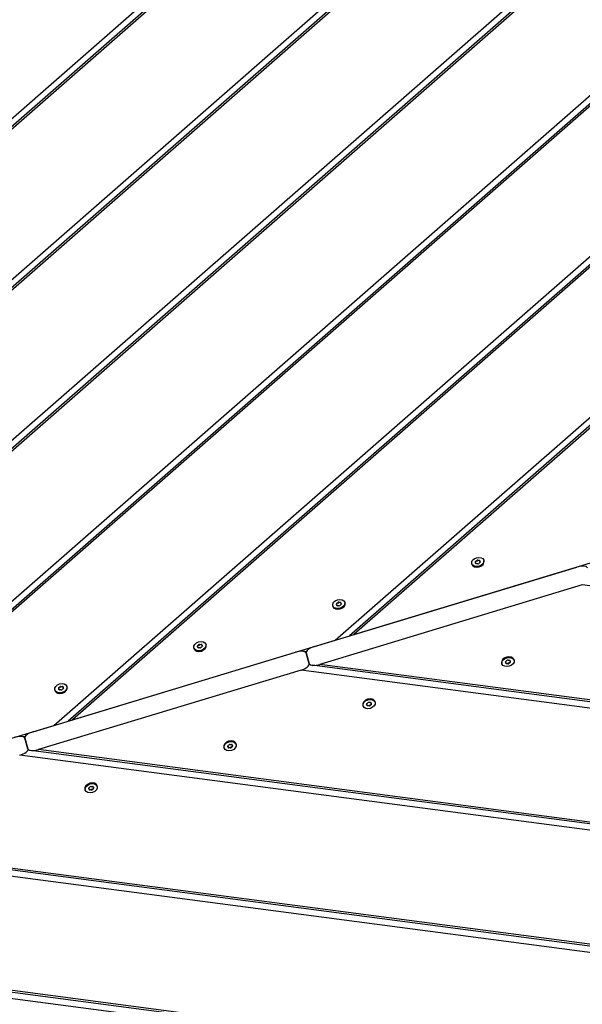
# Model space of a CAD drawing. Units: millimetres. Extents: x 2105 to 7514, y -5565 to -885.
# Drawn here: x 4820 to 5246, y -3569 to -2824 of the extents above; entities that cross this region are included whole.
import ezdxf

# ---------------------------------------------------------------- set-up
doc = ezdxf.new("R2010")
doc.units = ezdxf.units.MM
doc.layers.add('SW_Toestellen', color=2, linetype='Continuous')

msp = doc.modelspace()

# ---------------------------------------------------------------- linework, layer by layer
at = {"layer": 'SW_Toestellen'}
for p, q in [((3992.61, -3616.33), (5235.39, -2529.46)), ((5236.88, -2534.39), (4003.52, -3613.03)), ((5237.33, -2535.89), (4006.82, -3612.03)), ((4205.8, -3551.8), (5264.57, -2625.86)), ((5266.06, -2630.79), (4216.71, -3548.5)), ((5266.51, -2632.29), (4220.01, -3547.5)), ((4418.99, -3487.28), (5293.74, -2722.26)), ((5295.24, -2727.19), (4429.9, -3483.97)), ((5295.69, -2728.69), (4433.21, -3482.97)), ((4632.18, -3422.75), (5322.92, -2818.66)), ((5324.41, -2823.59), (4643.09, -3419.45)), ((5324.87, -2825.09), (4646.4, -3418.44)), ((4845.37, -3358.22), (5352.1, -2915.06)), ((5353.59, -2919.99), (4856.28, -3354.92)), ((5354.05, -2921.49), (4859.59, -3353.92)), ((5058.56, -3293.69), (5381.28, -3011.46)), ((5382.77, -3016.39), (5069.47, -3290.39)), ((5383.22, -3017.89), (5072.78, -3289.39)), ((5072.78, -3289.39), (5271.76, -3229.16)), ((5162.11, -3235.75), (5162.26, -3236.26)), ((5164.95, -3234.89), (5165.11, -3235.44)), ((5165.26, -3234.6), (5165.05, -3233.92)), ((5165.07, -3235.36), (5165.05, -3235.29)), ((5165.89, -3233.24), (5166.1, -3233.92)), ((5166.86, -3233.69), (5166.66, -3233.01)), ((5167.74, -3233.11), (5167.94, -3233.79)), ((5168.36, -3233.86), (5168.52, -3234.41)), ((5168.5, -3234.25), (5168.52, -3234.32)), ((5171.2, -3233), (5171.35, -3233.51)), ((5042.84, -3298.45), (5241.82, -3238.22)), ((5245.92, -3251.76), (5046.94, -3311.98)), ((5462.64, -3280.26), (5245.92, -3251.76)), ((5059.67, -3266.76), (5059.83, -3267.31)), ((5059.97, -3266.47), (5059.77, -3265.79)), ((5060.61, -3265.11), (5060.82, -3265.78)), ((5061.58, -3265.55), (5061.37, -3264.88)), ((5062.45, -3264.98), (5062.66, -3265.66)), ((5063.07, -3265.73), (5063.24, -3266.27)), ((5063.21, -3266.11), (5063.23, -3266.18)), ((5065.92, -3264.87), (5066.07, -3265.38)), ((5056.82, -3267.62), (5056.98, -3268.13)), ((5059.79, -3267.23), (5059.77, -3267.16)), ((4859.59, -3353.92), (5058.56, -3293.69)), ((4829.65, -3362.98), (5028.63, -3302.75)), ((4951.54, -3299.49), (4951.69, -3299.99)), ((4954.38, -3298.63), (4954.55, -3299.17)), ((4954.5, -3299.09), (4954.48, -3299.02)), ((4954.69, -3298.33), (4954.49, -3297.66)), ((4955.33, -3296.98), (4955.53, -3297.65)), ((4956.3, -3297.42), (4956.09, -3296.74)), ((4957.17, -3296.85), (4957.37, -3297.52)), ((4957.79, -3297.6), (4957.96, -3298.14)), ((4957.93, -3297.98), (4957.95, -3298.05)), ((4960.63, -3296.73), (4960.79, -3297.24)), ((5036.65, -3302.37), (5034.36, -3302.07)), ((5036.56, -3303.31), (5039.01, -3311.43)), ((5039.01, -3311.43), (5036.56, -3303.31)), ((5185.05, -3311.55), (5184.9, -3311.05)), ((5187.89, -3310.69), (5187.73, -3310.15)), ((5187.75, -3310.31), (5187.73, -3310.24)), ((5188.51, -3311.44), (5188.31, -3310.77)), ((5189.39, -3310.87), (5189.59, -3311.54)), ((5190.36, -3311.31), (5190.15, -3310.64)), ((5190.99, -3309.95), (5191.2, -3310.63)), ((5191.3, -3309.66), (5191.14, -3309.12)), ((5191.18, -3309.2), (5191.2, -3309.26)), ((5194.14, -3308.8), (5193.99, -3308.29)), ((5032.73, -3316.29), (4833.75, -3376.51)), ((5491.82, -3376.66), (5032.73, -3316.29)), ((5490.32, -3371.72), (5041.21, -3312.67)), ((5489.87, -3370.23), (5046.94, -3311.98)), ((4846.26, -3331.35), (4846.41, -3331.86)), ((4849.1, -3330.49), (4849.27, -3331.04)), ((4849.41, -3330.2), (4849.2, -3329.52)), ((4849.22, -3330.96), (4849.2, -3330.89)), ((4850.04, -3328.84), (4850.25, -3329.52)), ((4851.01, -3329.29), (4850.81, -3328.61)), ((4851.89, -3328.71), (4852.09, -3329.39)), ((4852.51, -3329.46), (4852.67, -3330.01)), ((4852.65, -3329.85), (4852.67, -3329.92)), ((4855.35, -3328.6), (4855.5, -3329.11)), ((5086.02, -3341.53), (5085.85, -3340.98)), ((5085.9, -3341.06), (5085.92, -3341.13)), ((5088.86, -3340.67), (5088.71, -3340.16)), ((5079.77, -3343.42), (5079.61, -3342.91)), ((5082.61, -3342.56), (5082.44, -3342.01)), ((5082.47, -3342.17), (5082.45, -3342.11)), ((5083.23, -3343.31), (5083.03, -3342.63)), ((5084.11, -3342.73), (5084.31, -3343.41)), ((5085.07, -3343.18), (5084.87, -3342.5)), ((5085.71, -3341.82), (5085.92, -3342.5)), ((4646.4, -3418.44), (4845.37, -3358.22)), ((4823.46, -3366.9), (4821.17, -3366.6)), ((4823.37, -3367.83), (4825.82, -3375.96)), ((4825.82, -3375.96), (4823.37, -3367.83)), ((5519.5, -3468.12), (4828.02, -3377.19)), ((5519.05, -3466.63), (4833.75, -3376.51)), ((4974.48, -3375.29), (4974.33, -3374.78)), ((4977.33, -3374.43), (4977.16, -3373.88)), ((4977.19, -3374.04), (4977.17, -3373.97)), ((4977.95, -3375.18), (4977.74, -3374.5)), ((4978.82, -3374.6), (4979.03, -3375.28)), ((4979.79, -3375.05), (4979.59, -3374.37)), ((4980.43, -3373.69), (4980.63, -3374.36)), ((4980.73, -3373.4), (4980.57, -3372.85)), ((4980.61, -3372.93), (4980.64, -3373)), ((4983.58, -3372.53), (4983.42, -3372.03)), ((5520.99, -3473.06), (4819.54, -3380.81)), ((4869.2, -3407.15), (4869.05, -3406.65)), ((4872.04, -3406.29), (4871.88, -3405.75)), ((4871.91, -3405.91), (4871.89, -3405.84)), ((4872.67, -3407.04), (4872.46, -3406.37)), ((4873.54, -3406.47), (4873.74, -3407.14)), ((4874.51, -3406.91), (4874.3, -3406.24)), ((4875.14, -3405.55), (4875.35, -3406.23)), ((4875.45, -3405.26), (4875.29, -3404.72)), ((4875.33, -3404.8), (4875.35, -3404.86)), ((4878.29, -3404.4), (4878.14, -3403.89)), ((5550.17, -3569.45), (4606.35, -3445.34)), ((5548.68, -3564.52), (4614.83, -3441.72)), ((5548.23, -3563.03), (4620.56, -3441.04)), ((5579.35, -3665.85), (4393.16, -3509.87)), ((5577.86, -3660.92), (4401.64, -3506.25)), ((5577.4, -3659.43), (4407.37, -3505.57))]:
    msp.add_line(p, q, dxfattribs=at)
for centre in [(5166.65, -3234.38), (5061.37, -3266.24), (4956.09, -3298.11), (5189.6, -3310.18), (4850.8, -3329.98), (5084.31, -3342.04), (4979.03, -3373.91), (4873.75, -3405.78)]:
    msp.add_ellipse(centre, major_axis=(4.55, 1.38), ratio=0.707107, dxfattribs=at)
for centre, major_axis, ratio, start_param, end_param in [((5166.81, -3234.88), (4.55, 1.38), 0.707107, 3.141593, 6.283185), ((5165.48, -3234.27), (-0.681, -0.206), 0.707107, 5.165315, 6.353858), ((5157.1, -3237.27), (7.85, 2.38), 0.707107, 6.212512, 6.353858), ((5160.11, -3229.97), (7.85, 2.38), 0.707107, 5.165315, 5.306661), ((5165.74, -3235.12), (-0.681, -0.206), 0.707107, 6.212512, 7.401056), ((5163.65, -3241.67), (-7.85, -2.38), 0.707107, 4.118117, 4.259463), ((5166.4, -3233.52), (-0.681, -0.206), 0.707107, 4.118117, 5.306661), ((5166.91, -3235.23), (0.681, 0.206), 0.707107, 4.118117, 5.306661), ((5169.66, -3227.08), (7.85, 2.38), 0.707107, 4.118117, 4.259463), ((5173.2, -3238.78), (-7.85, -2.38), 0.707107, 5.165315, 5.306661), ((5167.57, -3233.64), (0.681, 0.206), 0.707107, 6.212512, 7.401056), ((5176.21, -3231.49), (-7.85, -2.38), 0.707107, 6.212512, 6.353858), ((5167.83, -3234.49), (0.681, 0.206), 0.707107, 5.165315, 6.353858), ((5242.64, -3240.93), (7.11, 2.15), 0.380946, 0, 1.570796), ((5061.52, -3266.75), (4.55, 1.38), 0.707107, 3.141593, 6.283185), ((5060.2, -3266.13), (-0.681, -0.206), 0.707107, 5.165315, 6.353858), ((5051.82, -3269.14), (7.85, 2.38), 0.707107, 6.212512, 6.353858), ((5054.82, -3261.84), (7.85, 2.38), 0.707107, 5.165315, 5.306661), ((5061.11, -3265.39), (-0.681, -0.206), 0.707107, 4.118117, 5.306661), ((5064.38, -3258.95), (7.85, 2.38), 0.707107, 4.118117, 4.259463), ((5067.92, -3270.65), (-7.85, -2.38), 0.707107, 5.165315, 5.306661), ((5062.29, -3265.5), (0.681, 0.206), 0.707107, 6.212512, 7.401056), ((5062.54, -3266.35), (0.681, 0.206), 0.707107, 5.165315, 6.353858), ((5070.92, -3263.35), (-7.85, -2.38), 0.707107, 6.212512, 6.353858), ((5060.46, -3266.99), (-0.681, -0.206), 0.707107, 6.212512, 7.401056), ((5058.36, -3273.54), (-7.85, -2.38), 0.707107, 4.118117, 4.259463), ((5061.63, -3267.1), (0.681, 0.206), 0.707107, 4.118117, 5.306661), ((4955.83, -3297.26), (-0.681, -0.206), 0.707107, 4.118117, 5.306661), ((4956.24, -3298.62), (4.55, 1.38), 0.707107, 3.141593, 6.283185), ((4954.92, -3298), (-0.681, -0.206), 0.707107, 5.165315, 6.353858), ((4946.53, -3301), (7.85, 2.38), 0.707107, 6.212512, 6.353858), ((4955.17, -3298.85), (-0.681, -0.206), 0.707107, 6.212512, 7.401056), ((4949.54, -3293.71), (7.85, 2.38), 0.707107, 5.165315, 5.306661), ((4953.08, -3305.41), (-7.85, -2.38), 0.707107, 4.118117, 4.259463), ((4956.35, -3298.96), (0.681, 0.206), 0.707107, 4.118117, 5.306661), ((4959.09, -3290.81), (7.85, 2.38), 0.707107, 4.118117, 4.259463), ((4962.64, -3302.52), (-7.85, -2.38), 0.707107, 5.165315, 5.306661), ((4957, -3297.37), (0.681, 0.206), 0.707107, 6.212512, 7.401056), ((4965.64, -3295.22), (-7.85, -2.38), 0.707107, 6.212512, 6.353858), ((4957.26, -3298.22), (0.681, 0.206), 0.707107, 5.165315, 6.353858), ((5029.45, -3305.46), (7.11, 2.15), 0.380946, 0, 1.570796), ((5043.66, -3301.16), (-7.11, -2.15), 0.380946, 4.712389, 6.283185), ((5031.91, -3313.58), (7.11, 2.15), 0.380946, 4.712389, 6.283185), ((5046.12, -3309.28), (-7.11, -2.15), 0.380946, 0, 1.570796), ((5189.44, -3309.67), (-4.55, -1.38), 0.707107, 3.141593, 6.283185), ((5188.42, -3310.07), (-0.681, -0.206), 0.707107, 5.165315, 6.353858), ((5180.04, -3313.07), (7.85, 2.38), 0.707107, 6.212512, 6.353858), ((5183.05, -3305.77), (7.85, 2.38), 0.707107, 5.165315, 5.306661), ((5188.68, -3310.92), (-0.681, -0.206), 0.707107, 6.212512, 7.401056), ((5186.59, -3317.47), (-7.85, -2.38), 0.707107, 4.118117, 4.259463), ((5189.34, -3309.32), (-0.681, -0.206), 0.707107, 4.118117, 5.306661), ((5189.85, -3311.03), (0.681, 0.206), 0.707107, 4.118117, 5.306661), ((5192.6, -3302.88), (7.85, 2.38), 0.707107, 4.118117, 4.259463), ((5196.14, -3314.58), (-7.85, -2.38), 0.707107, 5.165315, 5.306661), ((5190.51, -3309.43), (0.681, 0.206), 0.707107, 6.212512, 7.401056), ((5199.15, -3307.28), (-7.85, -2.38), 0.707107, 6.212512, 6.353858), ((5190.77, -3310.29), (0.681, 0.206), 0.707107, 5.165315, 6.353858), ((4850.96, -3330.49), (4.55, 1.38), 0.707107, 3.141593, 6.283185), ((4849.63, -3329.87), (-0.681, -0.206), 0.707107, 5.165315, 6.353858), ((4841.25, -3332.87), (7.85, 2.38), 0.707107, 6.212512, 6.353858), ((4844.26, -3325.57), (7.85, 2.38), 0.707107, 5.165315, 5.306661), ((4849.89, -3330.72), (-0.681, -0.206), 0.707107, 6.212512, 7.401056), ((4847.8, -3337.27), (-7.85, -2.38), 0.707107, 4.118117, 4.259463), ((4850.55, -3329.13), (-0.681, -0.206), 0.707107, 4.118117, 5.306661), ((4851.06, -3330.83), (0.681, 0.206), 0.707107, 4.118117, 5.306661), ((4853.81, -3322.68), (7.85, 2.38), 0.707107, 4.118117, 4.259463), ((4857.35, -3334.38), (-7.85, -2.38), 0.707107, 5.165315, 5.306661), ((4851.72, -3329.24), (0.681, 0.206), 0.707107, 6.212512, 7.401056), ((4860.36, -3327.09), (-7.85, -2.38), 0.707107, 6.212512, 6.353858), ((4851.98, -3330.09), (0.681, 0.206), 0.707107, 5.165315, 6.353858), ((5084.16, -3341.54), (-4.55, -1.38), 0.707107, 3.141593, 6.283185), ((5077.77, -3337.64), (7.85, 2.38), 0.707107, 5.165315, 5.306661), ((5084.06, -3341.19), (-0.681, -0.206), 0.707107, 4.118117, 5.306661), ((5087.32, -3334.75), (7.85, 2.38), 0.707107, 4.118117, 4.259463), ((5085.23, -3341.3), (0.681, 0.206), 0.707107, 6.212512, 7.401056), ((5093.87, -3339.15), (-7.85, -2.38), 0.707107, 6.212512, 6.353858), ((5083.14, -3341.93), (-0.681, -0.206), 0.707107, 5.165315, 6.353858), ((5074.76, -3344.94), (7.85, 2.38), 0.707107, 6.212512, 6.353858), ((5083.4, -3342.79), (-0.681, -0.206), 0.707107, 6.212512, 7.401056), ((5081.31, -3349.34), (-7.85, -2.38), 0.707107, 4.118117, 4.259463), ((5084.57, -3342.9), (0.681, 0.206), 0.707107, 4.118117, 5.306661), ((5090.86, -3346.45), (-7.85, -2.38), 0.707107, 5.165315, 5.306661), ((5085.49, -3342.15), (0.681, 0.206), 0.707107, 5.165315, 6.353858), ((4830.47, -3365.68), (-7.11, -2.15), 0.380946, 4.712389, 6.283185), ((4816.26, -3369.99), (7.11, 2.15), 0.380946, 0, 1.570796), ((4978.88, -3373.4), (-4.55, -1.38), 0.707107, 3.141593, 6.283185), ((4818.72, -3378.11), (7.11, 2.15), 0.380946, 4.712389, 6.283185), ((4832.93, -3373.81), (-7.11, -2.15), 0.380946, 0, 1.570796), ((4977.86, -3373.8), (-0.681, -0.206), 0.707107, 5.165315, 6.353858), ((4969.48, -3376.8), (7.85, 2.38), 0.707107, 6.212512, 6.353858), ((4972.48, -3369.51), (7.85, 2.38), 0.707107, 5.165315, 5.306661), ((4978.12, -3374.65), (-0.681, -0.206), 0.707107, 6.212512, 7.401056), ((4976.02, -3381.21), (-7.85, -2.38), 0.707107, 4.118117, 4.259463), ((4978.77, -3373.06), (-0.681, -0.206), 0.707107, 4.118117, 5.306661), ((4982.04, -3366.61), (7.85, 2.38), 0.707107, 4.118117, 4.259463), ((4979.29, -3374.76), (0.681, 0.206), 0.707107, 4.118117, 5.306661), ((4985.58, -3378.32), (-7.85, -2.38), 0.707107, 5.165315, 5.306661), ((4979.95, -3373.17), (0.681, 0.206), 0.707107, 6.212512, 7.401056), ((4980.2, -3374.02), (0.681, 0.206), 0.707107, 5.165315, 6.353858), ((4988.58, -3371.02), (-7.85, -2.38), 0.707107, 6.212512, 6.353858), ((4873.59, -3405.27), (-4.55, -1.38), 0.707107, 3.141593, 6.283185), ((4872.58, -3405.67), (-0.681, -0.206), 0.707107, 5.165315, 6.353858), ((4864.19, -3408.67), (7.85, 2.38), 0.707107, 6.212512, 6.353858), ((4872.83, -3406.52), (-0.681, -0.206), 0.707107, 6.212512, 7.401056), ((4867.2, -3401.37), (7.85, 2.38), 0.707107, 5.165315, 5.306661), ((4870.74, -3413.07), (-7.85, -2.38), 0.707107, 4.118117, 4.259463), ((4873.49, -3404.93), (-0.681, -0.206), 0.707107, 4.118117, 5.306661), ((4874.01, -3406.63), (0.681, 0.206), 0.707107, 4.118117, 5.306661), ((4876.75, -3398.48), (7.85, 2.38), 0.707107, 4.118117, 4.259463), ((4880.3, -3410.18), (-7.85, -2.38), 0.707107, 5.165315, 5.306661), ((4874.66, -3405.04), (0.681, 0.206), 0.707107, 6.212512, 7.401056), ((4883.3, -3402.89), (-7.85, -2.38), 0.707107, 6.212512, 6.353858), ((4874.92, -3405.89), (0.681, 0.206), 0.707107, 5.165315, 6.353858)]:
    msp.add_ellipse(centre, major_axis=major_axis, ratio=ratio, start_param=start_param, end_param=end_param, dxfattribs=at)

doc.saveas('drawing.dxf')
